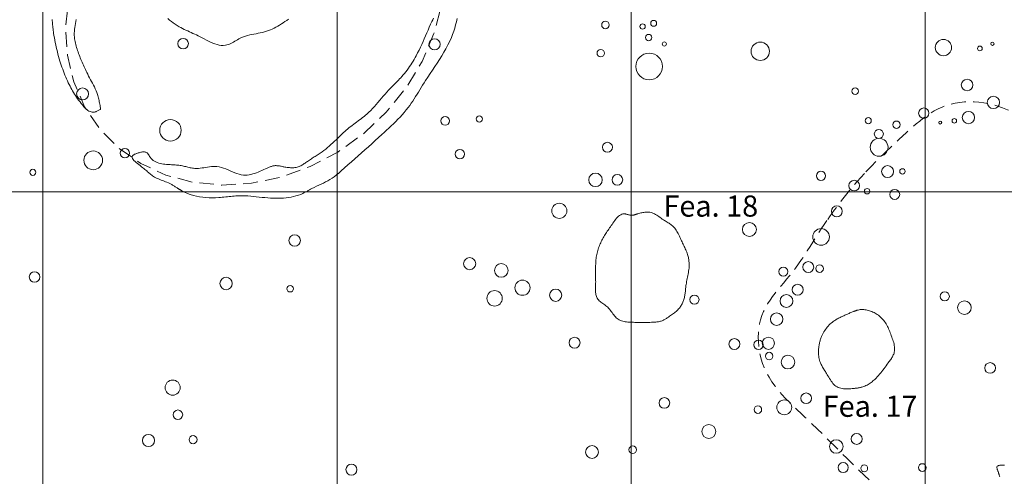
# Model space of a CAD drawing. Units: inches. Extents: x -26 to 110, y 176 to 330.
# Drawn here: x 49 to 83, y 230 to 246 of the extents above; entities that cross this region are included whole.
import ezdxf

# ---------------------------------------------------------------- set-up
doc = ezdxf.new("R2010")
doc.units = ezdxf.units.IN
doc.header["$MEASUREMENT"] = 0
doc.linetypes.add('DASHED', pattern=[0.75, 0.5, -0.25])
for name, color, linetype, lineweight, true_color in [('Fea Labels', 8, 'Continuous', 0, 0x808080), ('Features', 1, 'Continuous', 0, 0xff0000), ('House Outlines', 30, 'DASHED', 0, 0xe67300), ('Squares', 160, 'Continuous', 0, 0x2b2bff), ('Structures', 30, 'Continuous', 0, 0xe67300)]:
    doc.layers.add(name, color=color, linetype=linetype, lineweight=lineweight, true_color=true_color)
doc.layers.add('Postholes', color=7, linetype='Continuous', lineweight=0)
doc.styles.add('DC_TEXTSTYLE4', font='arial.ttf', dxfattribs={"height": 0.2})

msp = doc.modelspace()

# ---------------------------------------------------------------- linework, layer by layer
at = {"layer": 'Features', "color": 1, "linetype": 'Continuous', "lineweight": 0, "ltscale": 0.125, "true_color": 0xff0000, "flags": 128}
msp.add_lwpolyline([(58.3499, 245.8735), (58.2895, 245.8317), (58.229, 245.7904), (58.1684, 245.7498), (58.1076, 245.7103), (58.0465, 245.672), (57.9849, 245.6353), (57.9229, 245.6002), (57.8602, 245.5672), (57.7967, 245.5364), (57.7325, 245.508), (57.6672, 245.4825), (57.6009, 245.4599), (57.5318, 245.4399), (57.4617, 245.4227), (57.3907, 245.4074), (57.3192, 245.3934), (57.2473, 245.3801), (57.1751, 245.3667), (57.103, 245.3526), (57.0311, 245.337), (56.9597, 245.3192), (56.8889, 245.2986), (56.8189, 245.2744), (56.75, 245.246), (56.703, 245.2237), (56.6565, 245.1996), (56.6105, 245.1742), (56.5648, 245.1482), (56.5194, 245.1222), (56.4741, 245.0966), (56.4289, 245.0722), (56.3838, 245.0494), (56.3385, 245.0288), (56.2931, 245.011), (56.2474, 244.9967), (56.2014, 244.9863), (56.1319, 244.9788), (56.0616, 244.9805), (55.9906, 244.9902), (55.919, 245.0071), (55.847, 245.03), (55.7747, 245.0579), (55.7022, 245.0899), (55.6297, 245.1249), (55.5572, 245.162), (55.485, 245.2), (55.4131, 245.238), (55.3417, 245.275), (55.2802, 245.3056), (55.2193, 245.335), (55.1588, 245.3633), (55.0987, 245.3909), (55.039, 245.418), (54.9799, 245.4449), (54.9211, 245.4719), (54.8628, 245.4991), (54.8049, 245.5269), (54.7475, 245.5555), (54.6905, 245.5853), (54.634, 245.6164), (54.5654, 245.6565), (54.4977, 245.6991), (54.4312, 245.7442), (54.3659, 245.7916), (54.3023, 245.8415), (54.2404, 245.8938)], dxfattribs=at)
for points in [[(70.2248, 239.2546), (70.259, 239.2634), (70.2934, 239.272), (70.328, 239.2804), (70.3627, 239.2883), (70.3974, 239.2954), (70.432, 239.3016), (70.4665, 239.3066), (70.5008, 239.3102), (70.5349, 239.3122), (70.5685, 239.3123), (70.6018, 239.3104), (70.6345, 239.3062), (70.6756, 239.2972), (70.7158, 239.2846), (70.7554, 239.2688), (70.7943, 239.2501), (70.8327, 239.229), (70.8707, 239.2059), (70.9084, 239.1814), (70.946, 239.1557), (70.9835, 239.1293), (71.0211, 239.1027), (71.0589, 239.0762), (71.0969, 239.0503), (71.129, 239.0294), (71.1611, 239.0091), (71.1933, 238.9891), (71.2252, 238.9692), (71.2569, 238.9494), (71.288, 238.9293), (71.3186, 238.9088), (71.3483, 238.8878), (71.3771, 238.866), (71.4049, 238.8433), (71.4314, 238.8194), (71.4565, 238.7943), (71.4845, 238.7624), (71.5106, 238.7285), (71.5349, 238.693), (71.5577, 238.656), (71.5792, 238.6177), (71.5997, 238.5784), (71.6192, 238.5383), (71.6382, 238.4976), (71.6568, 238.4564), (71.6751, 238.4152), (71.6936, 238.3739), (71.7123, 238.333), (71.7306, 238.2942), (71.7492, 238.2558), (71.768, 238.2176), (71.7868, 238.1796), (71.8054, 238.1417), (71.8237, 238.1039), (71.8415, 238.0659), (71.8587, 238.0278), (71.8751, 237.9894), (71.8905, 237.9506), (71.9049, 237.9114), (71.918, 237.8717), (71.9277, 237.8387), (71.9365, 237.8054), (71.9443, 237.7717), (71.9511, 237.7377), (71.957, 237.7036), (71.9619, 237.6692), (71.9659, 237.6346), (71.9688, 237.6), (71.9708, 237.5653), (71.9718, 237.5306), (71.9718, 237.496), (71.9707, 237.4614), (71.9674, 237.4094), (71.962, 237.3577), (71.955, 237.3062), (71.9466, 237.2549), (71.9372, 237.2037), (71.9271, 237.1526), (71.9166, 237.1015), (71.9059, 237.0505), (71.8955, 236.9995), (71.8856, 236.9484), (71.8766, 236.8972), (71.8688, 236.8459), (71.8643, 236.8118), (71.8603, 236.7777), (71.8568, 236.7435), (71.8534, 236.7093), (71.8501, 236.675), (71.8468, 236.6408), (71.8433, 236.6065), (71.8394, 236.5722), (71.8351, 236.538), (71.8301, 236.5038), (71.8244, 236.4697), (71.8178, 236.4356), (71.8106, 236.4035), (71.8025, 236.3715), (71.7934, 236.3397), (71.7833, 236.3082), (71.7722, 236.2771), (71.7601, 236.2465), (71.7469, 236.2164), (71.7327, 236.1869), (71.7174, 236.1581), (71.701, 236.13), (71.6835, 236.1027), (71.6648, 236.0765), (71.6407, 236.0459), (71.615, 236.0167), (71.5879, 235.9886), (71.5595, 235.9617), (71.5301, 235.9356), (71.4997, 235.9104), (71.4685, 235.8858), (71.4367, 235.8618), (71.4044, 235.8381), (71.3718, 235.8148), (71.339, 235.7915), (71.3061, 235.7683), (71.2854, 235.7536), (71.2647, 235.7389), (71.2439, 235.7243), (71.2231, 235.71), (71.2022, 235.6959), (71.1811, 235.6823), (71.1598, 235.6692), (71.1383, 235.6566), (71.1166, 235.6448), (71.0946, 235.6337), (71.0722, 235.6234), (71.0494, 235.6142), (71.0214, 235.6043), (70.9927, 235.5958), (70.9636, 235.5887), (70.9341, 235.5827), (70.9042, 235.5777), (70.8741, 235.5737), (70.8437, 235.5705), (70.8132, 235.568), (70.7825, 235.5661), (70.7519, 235.5646), (70.7213, 235.5634), (70.6908, 235.5625), (70.6393, 235.5612), (70.5882, 235.5601), (70.5374, 235.5592), (70.4868, 235.5587), (70.4363, 235.5583), (70.3857, 235.5582), (70.3349, 235.5583), (70.2839, 235.5586), (70.2326, 235.5591), (70.1808, 235.5598), (70.1284, 235.5608), (70.0754, 235.5619), (70.0297, 235.563), (69.9838, 235.5645), (69.9377, 235.5667), (69.8919, 235.5699), (69.8465, 235.5743), (69.8018, 235.5803), (69.758, 235.588), (69.7154, 235.5979), (69.6743, 235.6101), (69.6348, 235.625), (69.5973, 235.6428), (69.562, 235.6638), (69.5277, 235.6894), (69.4955, 235.7182), (69.4652, 235.7498), (69.4362, 235.7836), (69.4082, 235.8192), (69.3807, 235.856), (69.3532, 235.8936), (69.3253, 235.9313), (69.2967, 235.9687), (69.2668, 236.0053), (69.2352, 236.0406), (69.2016, 236.0739), (69.1706, 236.101), (69.1381, 236.1267), (69.1048, 236.1513), (69.071, 236.1751), (69.0373, 236.1986), (69.004, 236.222), (68.9718, 236.2457), (68.9411, 236.2701), (68.9124, 236.2955), (68.8861, 236.3222), (68.8628, 236.3506), (68.8429, 236.3811), (68.8286, 236.4096), (68.817, 236.4398), (68.8079, 236.4715), (68.8009, 236.5044), (68.7959, 236.5384), (68.7926, 236.5733), (68.7906, 236.6089), (68.7897, 236.6451), (68.7897, 236.6816), (68.7902, 236.7183), (68.791, 236.7549), (68.7919, 236.7914), (68.7928, 236.8405), (68.7932, 236.889), (68.7934, 236.9369), (68.7932, 236.9844), (68.7929, 237.0314), (68.7924, 237.078), (68.7919, 237.1244), (68.7913, 237.1707), (68.7908, 237.2168), (68.7904, 237.2629), (68.7902, 237.3091), (68.7901, 237.3554), (68.7904, 237.4022), (68.7911, 237.4491), (68.7923, 237.4962), (68.794, 237.5433), (68.7965, 237.5905), (68.7997, 237.6378), (68.8039, 237.685), (68.809, 237.7322), (68.8151, 237.7794), (68.8225, 237.8263), (68.8311, 237.8731), (68.8411, 237.9197), (68.8523, 237.9649), (68.8648, 238.0099), (68.8785, 238.0544), (68.8934, 238.0987), (68.9095, 238.1424), (68.9266, 238.1858), (68.9446, 238.2285), (68.9635, 238.2707), (68.9833, 238.3123), (69.0038, 238.3532), (69.025, 238.3934), (69.0468, 238.4328), (69.0693, 238.4715), (69.0922, 238.5096), (69.1157, 238.5472), (69.1398, 238.5845), (69.1644, 238.6218), (69.1896, 238.6591), (69.2153, 238.6967), (69.2417, 238.7347), (69.2686, 238.7733), (69.296, 238.8127), (69.3241, 238.8532), (69.3528, 238.8947), (69.3816, 238.9368), (69.411, 238.9793), (69.4412, 239.0215), (69.4723, 239.0626), (69.5043, 239.1017), (69.5373, 239.1382), (69.5715, 239.171), (69.6069, 239.1996), (69.6436, 239.223), (69.6817, 239.2404), (69.7213, 239.251), (69.7624, 239.2541), (69.7829, 239.2527), (69.8036, 239.2497), (69.8247, 239.2454), (69.846, 239.2401), (69.8675, 239.2342), (69.8892, 239.2281), (69.9109, 239.2219), (69.9328, 239.2161), (69.9547, 239.211), (69.9765, 239.2069), (69.9983, 239.2042), (70.02, 239.2031), (70.0373, 239.2036), (70.0546, 239.2053), (70.0717, 239.208), (70.0888, 239.2116), (70.1059, 239.2159), (70.1229, 239.2208), (70.1399, 239.2261), (70.1568, 239.2317), (70.1738, 239.2376), (70.1908, 239.2434), (70.2078, 239.2492), (70.2248, 239.2546)], [(77.7165, 235.9801), (77.7543, 235.9875), (77.7926, 235.9926), (77.8312, 235.9953), (77.8701, 235.9957), (77.9092, 235.994), (77.9483, 235.9903), (77.9873, 235.9845), (78.0262, 235.9769), (78.0648, 235.9675), (78.1031, 235.9564), (78.1409, 235.9436), (78.1781, 235.9293), (78.2184, 235.9118), (78.2578, 235.8927), (78.2963, 235.8718), (78.3337, 235.8495), (78.37, 235.8256), (78.4052, 235.8003), (78.4392, 235.7736), (78.4719, 235.7456), (78.5033, 235.7163), (78.5332, 235.6859), (78.5617, 235.6544), (78.5886, 235.6219), (78.6169, 235.5843), (78.6433, 235.5456), (78.6681, 235.5059), (78.6914, 235.4651), (78.7134, 235.4233), (78.7342, 235.3807), (78.7541, 235.3371), (78.7732, 235.2929), (78.7917, 235.2479), (78.8098, 235.2023), (78.8276, 235.1561), (78.8453, 235.1093), (78.863, 235.0622), (78.8804, 235.0147), (78.897, 234.9669), (78.9125, 234.9191), (78.9265, 234.8712), (78.9385, 234.8235), (78.9482, 234.7759), (78.9551, 234.7287), (78.9589, 234.6819), (78.9591, 234.6357), (78.9554, 234.5902), (78.9473, 234.5454), (78.9386, 234.5136), (78.9276, 234.4823), (78.9146, 234.4514), (78.8998, 234.4209), (78.8834, 234.3907), (78.8657, 234.3608), (78.8468, 234.3311), (78.827, 234.3018), (78.8066, 234.2726), (78.7856, 234.2436), (78.7645, 234.2148), (78.7433, 234.1861), (78.7064, 234.1357), (78.67, 234.0856), (78.6338, 234.036), (78.5976, 233.9869), (78.5613, 233.9383), (78.5245, 233.8905), (78.487, 233.8433), (78.4487, 233.797), (78.4094, 233.7516), (78.3687, 233.7071), (78.3266, 233.6637), (78.2827, 233.6215), (78.2525, 233.5941), (78.2215, 233.5673), (78.1897, 233.5414), (78.1572, 233.5164), (78.1239, 233.4924), (78.0899, 233.4696), (78.0553, 233.4481), (78.02, 233.428), (77.9841, 233.4095), (77.9476, 233.3926), (77.9106, 233.3776), (77.873, 233.3645), (77.8485, 233.3572), (77.8239, 233.3506), (77.799, 233.3448), (77.7739, 233.3396), (77.7486, 233.335), (77.7231, 233.3309), (77.6973, 233.3272), (77.6714, 233.3239), (77.6452, 233.3209), (77.6188, 233.3181), (77.5922, 233.3155), (77.5653, 233.313), (77.516, 233.3086), (77.4662, 233.3045), (77.4162, 233.3012), (77.3662, 233.299), (77.3165, 233.2983), (77.2675, 233.2994), (77.2193, 233.3026), (77.1723, 233.3084), (77.1266, 233.3171), (77.0827, 233.329), (77.0407, 233.3445), (77.001, 233.3639), (76.9624, 233.3883), (76.9263, 233.4168), (76.8924, 233.449), (76.8603, 233.4843), (76.8299, 233.5223), (76.8008, 233.5626), (76.7729, 233.6046), (76.7457, 233.6479), (76.7192, 233.6921), (76.693, 233.7366), (76.6669, 233.7811), (76.6405, 233.825), (76.6217, 233.8554), (76.6028, 233.8854), (76.5839, 233.9151), (76.5652, 233.9445), (76.5467, 233.9738), (76.5286, 234.0031), (76.5111, 234.0325), (76.4942, 234.062), (76.4781, 234.0918), (76.4629, 234.1219), (76.4487, 234.1525), (76.4357, 234.1836), (76.4199, 234.2274), (76.4064, 234.2722), (76.3952, 234.3179), (76.3861, 234.3644), (76.3792, 234.4116), (76.3743, 234.4592), (76.3714, 234.5072), (76.3704, 234.5555), (76.3712, 234.6038), (76.3738, 234.6521), (76.378, 234.7001), (76.3838, 234.7478), (76.3885, 234.779), (76.3939, 234.8099), (76.3999, 234.8407), (76.4066, 234.8712), (76.414, 234.9015), (76.4221, 234.9316), (76.431, 234.9614), (76.4405, 234.991), (76.4507, 235.0203), (76.4617, 235.0494), (76.4734, 235.0783), (76.4858, 235.1069), (76.5068, 235.1512), (76.5295, 235.1948), (76.554, 235.2376), (76.5801, 235.2794), (76.6079, 235.3202), (76.6373, 235.3599), (76.6682, 235.3984), (76.7006, 235.4355), (76.7345, 235.4713), (76.7698, 235.5055), (76.8065, 235.538), (76.8445, 235.5689), (76.8721, 235.5896), (76.9003, 235.6095), (76.929, 235.6286), (76.9582, 235.6469), (76.9878, 235.6645), (77.0179, 235.6816), (77.0482, 235.6981), (77.0788, 235.7141), (77.1097, 235.7297), (77.1407, 235.7449), (77.1719, 235.7598), (77.2031, 235.7744), (77.2327, 235.788), (77.2623, 235.8015), (77.2919, 235.8148), (77.3215, 235.8279), (77.3513, 235.8409), (77.3811, 235.8538), (77.4109, 235.8665), (77.4409, 235.8792), (77.471, 235.8917), (77.5011, 235.9041), (77.5314, 235.9164), (77.5618, 235.9287), (77.5746, 235.9337), (77.5873, 235.9388), (77.6001, 235.9437), (77.6129, 235.9486), (77.6258, 235.9533), (77.6386, 235.9579), (77.6515, 235.9622), (77.6645, 235.9664), (77.6774, 235.9703), (77.6904, 235.9739), (77.7035, 235.9771), (77.7165, 235.9801)]]:
    msp.add_lwpolyline(points, close=True, dxfattribs=at)
at = {"layer": 'House Outlines', "color": 30, "linetype": 'DASHED', "lineweight": 0, "true_color": 0xe67300, "flags": 128}
msp.add_lwpolyline([(60.8941, 241.9771), (61.6752, 242.7099), (62.3464, 243.5353), (62.8911, 244.433), (63.296, 245.3808), (63.551, 246.3555), (63.6499, 247.333), (63.5902, 248.2893), (63.3735, 249.2008), (63.005, 250.0451), (62.4938, 250.8014), (61.8525, 251.451), (61.097, 251.978), (60.2457, 252.3693), (59.3197, 252.6155), (58.3418, 252.7103), (57.336, 252.6515), (56.3272, 252.4405), (55.3401, 252.0825), (54.399, 251.5863), (53.5272, 250.9642), (52.7461, 250.2313), (52.0749, 249.4059), (51.5301, 248.5083), (51.1253, 247.5604), (50.8703, 246.5857), (50.7714, 245.6082), (50.831, 244.6519), (51.0478, 243.7404), (51.4163, 242.8961), (51.9275, 242.1399), (52.5687, 241.4903), (53.3243, 240.9633), (54.1755, 240.5719), (55.1015, 240.3258), (56.0794, 240.2309), (57.0852, 240.2897), (58.0941, 240.5008), (59.0812, 240.8588), (60.0223, 241.3549), (60.8941, 241.9771)], close=True, dxfattribs=at)
for points in [[(76.659, 239.0306), (76.5602, 238.8845), (76.4634, 238.737), (76.3682, 238.5886), (76.2739, 238.4394), (76.1798, 238.2899), (76.0855, 238.1405), (75.9902, 237.9913), (75.8934, 237.8428), (75.7946, 237.6954), (75.693, 237.5494), (75.5881, 237.405), (75.4792, 237.2627), (75.3839, 237.144), (75.2865, 237.0265), (75.1881, 236.9095), (75.0899, 236.7926), (74.993, 236.6751), (74.8986, 236.5564), (74.8079, 236.4361), (74.7218, 236.3135), (74.6417, 236.1881), (74.5686, 236.0593), (74.5037, 235.9266), (74.448, 235.7893), (74.4033, 235.6495), (74.3685, 235.5056), (74.3434, 235.3584), (74.3279, 235.2088), (74.3216, 235.0575), (74.3246, 234.9054), (74.3364, 234.7532), (74.357, 234.602), (74.3861, 234.4523), (74.4236, 234.3052), (74.4692, 234.1613), (74.5228, 234.0216), (74.5999, 233.8546), (74.6879, 233.6946), (74.7857, 233.5409), (74.8921, 233.3928), (75.006, 233.2495), (75.1264, 233.1105), (75.252, 232.975), (75.3819, 232.8424), (75.5149, 232.712), (75.6499, 232.5831), (75.7857, 232.4551), (75.9214, 232.3272), (76.1283, 232.1294), (76.3325, 231.9306), (76.5348, 231.7314), (76.7355, 231.5319), (76.9352, 231.3326), (77.1345, 231.1337), (77.3339, 230.9357), (77.534, 230.7388), (77.7352, 230.5435), (77.9381, 230.35), (78.1433, 230.1587), (78.3513, 229.9699), (78.4916, 229.8456), (78.6335, 229.7227), (78.7767, 229.6011), (78.9212, 229.4808), (79.0671, 229.3619), (79.2142, 229.2444), (79.3625, 229.1284), (79.512, 229.0138), (79.6626, 228.9006), (79.8144, 228.789), (79.9671, 228.6789), (80.1209, 228.5704), (80.3316, 228.4252), (80.5441, 228.283), (80.7583, 228.1438), (80.9745, 228.0074), (81.1924, 227.874), (81.4122, 227.7436), (81.6339, 227.6161), (81.8575, 227.4916), (82.0831, 227.3701), (82.3105, 227.2515), (82.54, 227.1359), (82.7714, 227.0234), (82.939, 226.9442), (83.1074, 226.8662), (83.2762, 226.7889), (83.4451, 226.7121), (83.6137, 226.6353), (83.7818, 226.5581), (83.949, 226.4802), (84.115, 226.4011), (84.2795, 226.3205), (84.4422, 226.238), (84.6027, 226.1532), (84.7608, 226.0658), (84.9534, 225.9532), (85.1429, 225.8369), (85.3305, 225.7176), (85.5171, 225.5964), (85.7041, 225.4742), (85.8925, 225.3518), (86.0835, 225.2302), (86.2783, 225.1103), (86.4779, 224.9931), (86.6836, 224.8794), (86.8965, 224.7701), (87.1177, 224.6663), (87.2233, 224.6203), (87.3304, 224.5765), (87.4385, 224.5358), (87.5471, 224.4989), (87.6556, 224.4668), (87.7635, 224.4403), (87.8703, 224.4201), (87.9755, 224.4073), (88.0786, 224.4025), (88.1789, 224.4066), (88.2761, 224.4206), (88.3695, 224.4452), (88.4682, 224.4854), (88.562, 224.5384), (88.6515, 224.6028), (88.737, 224.6772), (88.8189, 224.7605), (88.8977, 224.8511), (88.9738, 224.9479), (89.0475, 225.0494), (89.1194, 225.1544), (89.1898, 225.2614), (89.2591, 225.3693), (89.3277, 225.4766), (89.4378, 225.646), (89.5473, 225.811), (89.6566, 225.9721), (89.7658, 226.1296), (89.8749, 226.2841), (89.9843, 226.4359), (90.094, 226.5857), (90.2042, 226.7337), (90.3151, 226.8805), (90.4268, 227.0265), (90.5395, 227.1722), (90.6534, 227.3181), (90.7498, 227.4407), (90.8467, 227.564), (90.9437, 227.6879), (91.0405, 227.8128), (91.1367, 227.9388), (91.2319, 228.066), (91.3256, 228.1947), (91.4175, 228.3249), (91.5073, 228.4569), (91.5944, 228.5908), (91.6785, 228.7268), (91.7593, 228.8651), (91.8369, 229.0063), (91.9114, 229.1495), (91.9835, 229.2939), (92.0539, 229.4391), (92.1234, 229.5845), (92.1927, 229.7295), (92.2625, 229.8735), (92.3335, 230.016), (92.4064, 230.1564), (92.4819, 230.2941), (92.5608, 230.4286), (92.6437, 230.5593), (92.7398, 230.6978), (92.8409, 230.8321), (92.9463, 230.9632), (93.0552, 231.0924), (93.167, 231.2205), (93.281, 231.3488), (93.3964, 231.4782), (93.5125, 231.6098), (93.6285, 231.7447), (93.7438, 231.884), (93.8577, 232.0287), (93.9694, 232.18), (94.0889, 232.3548), (94.203, 232.5372), (94.3098, 232.7252), (94.4075, 232.9173), (94.4941, 233.1116), (94.5677, 233.3065), (94.6266, 233.5001), (94.6687, 233.6908), (94.6922, 233.8769), (94.6952, 234.0566), (94.6758, 234.2281), (94.6322, 234.3898), (94.555, 234.5546), (94.4496, 234.707), (94.3193, 234.8482), (94.1673, 234.9799), (93.997, 235.1035), (93.8117, 235.2203), (93.6147, 235.332), (93.4093, 235.4399), (93.1988, 235.5455), (92.9865, 235.6502), (92.7758, 235.7556), (92.5698, 235.8631), (92.362, 235.9791), (92.1621, 236.0985), (91.969, 236.2205), (91.7815, 236.3445), (91.5988, 236.47), (91.4196, 236.5963), (91.243, 236.7227), (91.0677, 236.8487), (90.8929, 236.9737), (90.7173, 237.0971), (90.54, 237.2182), (90.3598, 237.3363), (90.184, 237.4462), (90.0052, 237.5534), (89.8237, 237.6584), (89.64, 237.7618), (89.4546, 237.8639), (89.2681, 237.9654), (89.0808, 238.0667), (88.8932, 238.1683), (88.7058, 238.2709), (88.5191, 238.3747), (88.3336, 238.4805), (88.1497, 238.5886), (87.9871, 238.6876), (87.8262, 238.7888), (87.667, 238.8922), (87.5094, 238.9978), (87.3535, 239.1055), (87.1993, 239.2152), (87.0467, 239.327), (86.8957, 239.4408), (86.7463, 239.5564), (86.5986, 239.674), (86.4525, 239.7934), (86.308, 239.9145), (86.1505, 240.0501), (85.9946, 240.1875), (85.8402, 240.3266), (85.6868, 240.4669), (85.5343, 240.6084), (85.3823, 240.7508), (85.2306, 240.8937), (85.0789, 241.037), (84.9269, 241.1804), (84.7743, 241.3237), (84.6209, 241.4666), (84.4663, 241.6088), (84.3275, 241.7345), (84.1873, 241.8587), (84.0452, 241.9808), (83.9009, 242.1), (83.7541, 242.2156), (83.6043, 242.3267), (83.4513, 242.4328), (83.2946, 242.5331), (83.134, 242.6268), (82.969, 242.7132), (82.7993, 242.7915), (82.6246, 242.8611), (82.47, 242.9135), (82.3122, 242.9585), (82.1518, 242.9959), (81.9896, 243.0253), (81.8261, 243.0464), (81.6623, 243.0588), (81.4987, 243.0623), (81.3361, 243.0566), (81.1752, 243.0413), (81.0167, 243.0161), (80.8614, 242.9806), (80.7099, 242.9347), (80.5716, 242.8818), (80.4371, 242.8202), (80.3061, 242.7506), (80.1782, 242.674), (80.0532, 242.591), (79.9308, 242.5026), (79.8108, 242.4096), (79.6928, 242.3127), (79.5766, 242.2128), (79.4618, 242.1108), (79.3483, 242.0074), (79.2356, 241.9035), (79.0996, 241.7773), (78.9646, 241.6513), (78.8306, 241.5253), (78.6979, 241.3991), (78.5664, 241.2725), (78.4363, 241.1453), (78.3076, 241.0172), (78.1804, 240.888), (78.0548, 240.7576), (77.9309, 240.6257)], [(77.9309, 240.6257), (77.8087, 240.4921), (77.6884, 240.3566), (77.5974, 240.2512), (77.5074, 240.1447), (77.4185, 240.037), (77.3306, 239.9283), (77.2437, 239.8187), (77.1577, 239.7082), (77.0726, 239.5968), (76.9883, 239.4848), (76.9049, 239.372), (76.8222, 239.2587), (76.7402, 239.1449), (76.659, 239.0306)]]:
    msp.add_lwpolyline(points, dxfattribs=at)
at = {"layer": 'Postholes', "color": 7, "linetype": 'Continuous', "lineweight": 0, "ltscale": 0.125, "flags": 128}
msp.add_lwpolyline([(82.5304, 230.3195), (82.5253, 230.3325), (82.5209, 230.3453), (82.5169, 230.3578), (82.5133, 230.3702), (82.5099, 230.3825), (82.5067, 230.3949), (82.5033, 230.4073), (82.4998, 230.42), (82.496, 230.4329), (82.4918, 230.4461), (82.4855, 230.4641), (82.4786, 230.4825), (82.4713, 230.5012), (82.464, 230.5201), (82.4568, 230.5389), (82.4503, 230.5574), (82.4446, 230.5754), (82.44, 230.5928), (82.4368, 230.6092), (82.4354, 230.6246), (82.4361, 230.6387), (82.4391, 230.6513), (82.4391, 230.6513), (82.4485, 230.6639), (82.4614, 230.6744), (82.4775, 230.683), (82.4963, 230.6898), (82.5175, 230.695), (82.5405, 230.6989), (82.5651, 230.7015), (82.5907, 230.7031), (82.617, 230.7039), (82.6436, 230.704), (82.67, 230.7036), (82.6958, 230.7028)], dxfattribs=at)
at = {"layer": 'Postholes', "color": 7, "linetype": 'Continuous', "lineweight": 0, "ltscale": 0.125}
for centre, radius in [((69.126, 245.679), 0.1286), ((70.7664, 245.7311), 0.1009), ((70.3884, 245.6241), 0.0917), ((54.7667, 245.0403), 0.1778), ((70.5976, 245.2489), 0.1074), ((71.1303, 245.0305), 0.0711), ((74.39, 244.781), 0.3121), ((80.6193, 244.908), 0.2774), ((82.2826, 245.0364), 0.0572), ((68.966, 244.7176), 0.1262), ((81.8571, 244.8779), 0.0801), ((70.6134, 244.2651), 0.4547), ((77.6172, 243.4208), 0.1128), ((54.3342, 242.0927), 0.3658), ((63.6791, 242.4107), 0.1469), ((64.8395, 242.4802), 0.1061), ((78.0611, 242.4188), 0.1044), ((80.5103, 242.3579), 0.051), ((80.9886, 242.4162), 0.0756), ((78.4216, 241.9705), 0.1536), ((51.7092, 241.0727), 0.3185), ((52.787, 241.3152), 0.159), ((64.1766, 241.2834), 0.1596), ((69.1945, 241.5169), 0.1689), ((49.6556, 240.6647), 0.104), ((78.7205, 240.6886), 0.2037), ((79.2251, 240.6968), 0.0914), ((68.7884, 240.407), 0.2308), ((69.5303, 240.4079), 0.1815), ((76.4542, 240.5432), 0.1558), ((78.0242, 240.0211), 0.0915), ((78.9613, 239.9102), 0.1688), ((67.5576, 239.3544), 0.2564), ((74.0208, 238.72), 0.2365), ((58.5592, 238.3451), 0.1948), ((64.5089, 237.5563), 0.2066), ((65.5849, 237.3266), 0.2323), ((49.7136, 237.1051), 0.1796), ((56.226, 236.881), 0.2113), ((58.4062, 236.7037), 0.109), ((66.304, 236.7377), 0.2578), ((65.3564, 236.3777), 0.2617), ((67.4337, 236.4823), 0.2069), ((72.1518, 236.3333), 0.1558), ((80.6633, 236.4447), 0.1561), ((81.3314, 236.0607), 0.2321), ((68.0746, 234.8675), 0.187), ((73.5109, 234.8219), 0.1871), ((75.3324, 234.2083), 0.2323), ((82.2052, 234.0102), 0.1815), ((54.4098, 233.3404), 0.2577), ((75.9495, 232.978), 0.1815), ((71.1286, 232.8193), 0.1812), ((74.3091, 232.5916), 0.1283), ((54.5891, 232.4175), 0.1621), ((72.6424, 231.8463), 0.2367), ((53.5914, 231.5446), 0.2066), ((55.1043, 231.5718), 0.1379), ((77.6691, 231.595), 0.1864), ((68.6697, 231.1499), 0.2189), ((70.0543, 231.2283), 0.1305), ((60.4897, 230.5516), 0.1866), ((79.9002, 230.6231), 0.1307)]:
    msp.add_circle(centre, radius, dxfattribs=at)
at = {"layer": 'Squares', "color": 160, "linetype": 'Continuous', "lineweight": 0, "ltscale": 0.125, "true_color": 0x2b2bff, "flags": 128}
for points in [[(40, 250), (50, 250), (50, 240), (40, 240), (40, 250)], [(50, 250), (60, 250), (60, 240), (50, 240), (50, 250)], [(60, 250), (70, 250), (70, 240), (60, 240), (60, 250)], [(70, 250), (80, 250), (80, 240), (70, 240), (70, 250)], [(80, 250), (90, 250), (90, 240), (80, 240), (80, 250)], [(40, 240), (50, 240), (50, 230), (40, 230), (40, 240)], [(50, 240), (60, 240), (60, 230), (50, 230), (50, 240)], [(60, 240), (70, 240), (70, 230), (60, 230), (60, 240)], [(70, 240), (80, 240), (80, 230), (70, 230), (70, 240)], [(80, 240), (90, 240), (90, 230), (80, 230), (80, 240)]]:
    msp.add_lwpolyline(points, close=True, dxfattribs=at)
at = {"layer": 'Structures', "color": 30, "linetype": 'Continuous', "lineweight": 0, "ltscale": 0.125, "true_color": 0xe67300, "flags": 128}
for points in [[(50.3112, 245.8609), (50.315, 245.8147), (50.3191, 245.7686), (50.3234, 245.7225), (50.3281, 245.6765), (50.333, 245.6305), (50.3383, 245.5845), (50.3438, 245.5386), (50.3497, 245.4927), (50.3559, 245.4469), (50.3624, 245.4012), (50.3747, 245.3209), (50.388, 245.2408), (50.4024, 245.1609), (50.4178, 245.0812), (50.4342, 245.0017), (50.4517, 244.9223), (50.4702, 244.8431), (50.4898, 244.764), (50.5104, 244.6851), (50.5321, 244.6063), (50.5549, 244.5277), (50.5787, 244.4491), (50.6005, 244.3801), (50.6232, 244.3113), (50.6466, 244.2427), (50.6708, 244.1744), (50.6959, 244.1066), (50.7217, 244.0392), (50.7483, 243.9724), (50.7756, 243.9062), (50.8037, 243.8407), (50.8326, 243.7761), (50.8622, 243.7124), (50.8925, 243.6496), (50.9202, 243.5944), (50.9486, 243.5399), (50.9779, 243.486), (51.0082, 243.4325), (51.0396, 243.3792), (51.0723, 243.3261), (51.1064, 243.273), (51.142, 243.2197), (51.1794, 243.1661), (51.2186, 243.1121), (51.2598, 243.0575), (51.3031, 243.0021), (51.3327, 242.9654), (51.3633, 242.9289), (51.3948, 242.8933), (51.4271, 242.859), (51.4602, 242.8267), (51.4941, 242.7971), (51.5287, 242.7706), (51.564, 242.7478), (51.5999, 242.7295), (51.6364, 242.7161), (51.6734, 242.7083), (51.711, 242.7066), (51.7314, 242.7085), (51.7519, 242.7121), (51.7726, 242.7173), (51.7933, 242.724), (51.8141, 242.732), (51.8351, 242.7412), (51.856, 242.7513), (51.8771, 242.7622), (51.8981, 242.7738), (51.9192, 242.7859), (51.9404, 242.7983), (51.9615, 242.8109), (51.9544, 242.8534), (51.9472, 242.8958), (51.9398, 242.9382), (51.9322, 242.9805), (51.9242, 243.0226), (51.9158, 243.0646), (51.9069, 243.1065), (51.8974, 243.1481), (51.8872, 243.1895), (51.8762, 243.2306), (51.8644, 243.2715), (51.8516, 243.312), (51.8288, 243.377), (51.8037, 243.4411), (51.7764, 243.5046), (51.7474, 243.5674), (51.717, 243.6298), (51.6854, 243.6917), (51.653, 243.7533), (51.62, 243.8147), (51.5869, 243.8761), (51.5539, 243.9375), (51.5213, 243.9989), (51.4894, 244.0607), (51.4651, 244.1094), (51.4413, 244.1583), (51.4182, 244.2075), (51.3955, 244.2568), (51.3734, 244.3064), (51.3517, 244.3562), (51.3304, 244.4062), (51.3096, 244.4565), (51.289, 244.507), (51.2688, 244.5578), (51.2489, 244.6088), (51.2292, 244.6601), (51.2107, 244.7092), (51.1926, 244.7584), (51.1749, 244.8079), (51.158, 244.8576), (51.142, 244.9075), (51.127, 244.9575), (51.1133, 245.0078), (51.101, 245.0582), (51.0902, 245.1087), (51.0812, 245.1594), (51.0742, 245.2102), (51.0692, 245.2611), (51.0661, 245.3276), (51.0663, 245.3942), (51.0696, 245.4611), (51.0753, 245.528), (51.0831, 245.5951), (51.0925, 245.6623), (51.1031, 245.7295), (51.1143, 245.7968), (51.1258, 245.8642)], [(63.2799, 245.9044), (63.2534, 245.8503), (63.2272, 245.7961), (63.1816, 245.6992), (63.1373, 245.6018), (63.0939, 245.5041), (63.051, 245.4061), (63.0085, 245.3081), (62.9658, 245.2102), (62.9228, 245.1125), (62.8791, 245.0151), (62.8344, 244.9182), (62.7884, 244.8219), (62.7406, 244.7264), (62.6909, 244.6318), (62.6562, 244.5686), (62.6204, 244.5059), (62.5835, 244.4437), (62.5455, 244.3823), (62.5064, 244.3215), (62.4662, 244.2615), (62.4248, 244.2023), (62.3823, 244.1439), (62.3386, 244.0865), (62.2937, 244.0301), (62.2477, 243.9747), (62.2004, 243.9205), (62.1646, 243.881), (62.1282, 243.842), (62.0913, 243.8035), (62.054, 243.7653), (62.0165, 243.7274), (61.9787, 243.6896), (61.9409, 243.652), (61.9031, 243.6143), (61.8654, 243.5764), (61.8278, 243.5384), (61.7906, 243.5), (61.7538, 243.4612), (61.6915, 243.3934), (61.6304, 243.3244), (61.5701, 243.2546), (61.5103, 243.1844), (61.4508, 243.1139), (61.391, 243.0437), (61.3308, 242.9741), (61.2699, 242.9053), (61.2078, 242.8377), (61.1444, 242.7717), (61.0791, 242.7075), (61.0119, 242.6457), (60.9646, 242.6047), (60.9163, 242.5649), (60.8672, 242.5259), (60.8175, 242.4875), (60.7674, 242.4497), (60.7169, 242.4122), (60.6662, 242.3748), (60.6155, 242.3374), (60.565, 242.2999), (60.5147, 242.2619), (60.465, 242.2234), (60.4158, 242.1842), (60.3922, 242.1648), (60.3687, 242.1453), (60.3454, 242.1255), (60.3222, 242.1056), (60.2991, 242.0855), (60.2761, 242.0653), (60.2533, 242.045), (60.2305, 242.0247), (60.2078, 242.0042), (60.1851, 241.9837), (60.1624, 241.9631), (60.1398, 241.9426), (60.0827, 241.8864), (60.0256, 241.8304), (59.9682, 241.7747), (59.9105, 241.7194), (59.8524, 241.6649), (59.7937, 241.6111), (59.7344, 241.5583), (59.6743, 241.5066), (59.6133, 241.4562), (59.5514, 241.4073), (59.4884, 241.36), (59.4242, 241.3145), (59.3917, 241.2925), (59.3589, 241.2708), (59.3259, 241.2496), (59.2927, 241.2285), (59.2594, 241.2075), (59.2259, 241.1866), (59.1924, 241.1657), (59.1588, 241.1446), (59.1253, 241.1234), (59.0918, 241.1018), (59.0584, 241.0798), (59.0251, 241.0573), (58.9969, 241.0378), (58.9687, 241.0181), (58.9406, 240.9983), (58.9123, 240.9787), (58.884, 240.9594), (58.8555, 240.9407), (58.8267, 240.9228), (58.7977, 240.9058), (58.7682, 240.8899), (58.7383, 240.8753), (58.7079, 240.8623), (58.677, 240.851), (58.6415, 240.8405), (58.6054, 240.8322), (58.5687, 240.8261), (58.5314, 240.8219), (58.4936, 240.8196), (58.4555, 240.819), (58.417, 240.82), (58.3784, 240.8225), (58.3396, 240.8262), (58.3008, 240.8311), (58.262, 240.8371), (58.2233, 240.8439), (58.1933, 240.8498), (58.1633, 240.856), (58.1335, 240.8622), (58.1038, 240.8683), (58.0743, 240.8741), (58.0448, 240.8793), (58.0156, 240.8839), (57.9865, 240.8875), (57.9576, 240.89), (57.9288, 240.8913), (57.9002, 240.891), (57.8717, 240.889), (57.8463, 240.8856), (57.821, 240.8809), (57.7958, 240.8748), (57.7708, 240.8676), (57.7457, 240.8594), (57.7208, 240.8503), (57.6958, 240.8404), (57.6709, 240.8299), (57.646, 240.8189), (57.6211, 240.8075), (57.5961, 240.7957), (57.5711, 240.7839), (57.5094, 240.755), (57.4475, 240.7264), (57.3852, 240.6988), (57.3226, 240.6726), (57.2599, 240.6483), (57.197, 240.6264), (57.134, 240.6073), (57.0711, 240.5916), (57.0081, 240.5796), (56.9453, 240.572), (56.8827, 240.5692), (56.8203, 240.5716), (56.7444, 240.5821), (56.6689, 240.5998), (56.5936, 240.6232), (56.5184, 240.6509), (56.4434, 240.6817), (56.3682, 240.7139), (56.293, 240.7462), (56.2175, 240.7772), (56.1417, 240.8054), (56.0654, 240.8295), (55.9887, 240.848), (55.9113, 240.8595), (55.8496, 240.863), (55.7874, 240.8621), (55.725, 240.8576), (55.6623, 240.8504), (55.5994, 240.8414), (55.5363, 240.8313), (55.4732, 240.8211), (55.4101, 240.8117), (55.347, 240.8037), (55.2841, 240.7982), (55.2213, 240.796), (55.1588, 240.7979), (55.1204, 240.8014), (55.0822, 240.8065), (55.044, 240.8131), (55.006, 240.8207), (54.968, 240.8292), (54.9301, 240.8384), (54.8922, 240.8479), (54.8544, 240.8574), (54.8166, 240.8668), (54.7789, 240.8759), (54.7411, 240.8842), (54.7034, 240.8916), (54.6625, 240.8984), (54.6215, 240.904), (54.5805, 240.9086), (54.5393, 240.9123), (54.4979, 240.9154), (54.4564, 240.918), (54.4146, 240.9204), (54.3725, 240.9226), (54.3301, 240.9249), (54.2874, 240.9275), (54.2442, 240.9306), (54.2006, 240.9343), (54.1475, 240.9398), (54.0941, 240.9469), (54.0409, 240.9559), (53.9883, 240.9671), (53.9367, 240.9809), (53.8867, 240.9975), (53.8387, 241.0174), (53.793, 241.0409), (53.7502, 241.0683), (53.7107, 241.0999), (53.6749, 241.1362), (53.6432, 241.1773), (53.6347, 241.1905), (53.6264, 241.2041), (53.6184, 241.2178), (53.6106, 241.2316), (53.6027, 241.2453), (53.5948, 241.2587), (53.5868, 241.2718), (53.5785, 241.2843), (53.5699, 241.2962), (53.5609, 241.3073), (53.5514, 241.3175), (53.5413, 241.3266), (53.5228, 241.3391), (53.5025, 241.3485), (53.4807, 241.355), (53.4574, 241.3588), (53.4328, 241.3601), (53.4071, 241.3593), (53.3804, 241.3565), (53.353, 241.352), (53.325, 241.3461), (53.2965, 241.3389), (53.2677, 241.3308), (53.2388, 241.3219), (53.2175, 241.3151), (53.1964, 241.3079), (53.1757, 241.3004), (53.1556, 241.2926), (53.1363, 241.2846), (53.118, 241.2762), (53.101, 241.2674), (53.0853, 241.2584), (53.0711, 241.249), (53.0588, 241.2392), (53.0484, 241.229), (53.0402, 241.2184), (53.0297, 241.1916), (53.0313, 241.1628), (53.0435, 241.1323), (53.0649, 241.1002), (53.0941, 241.0669), (53.1297, 241.0327), (53.1703, 240.9977), (53.2145, 240.9623), (53.2608, 240.9267), (53.3079, 240.8912), (53.3544, 240.8561), (53.3988, 240.8215), (53.4347, 240.7923), (53.4684, 240.7638), (53.5001, 240.7361), (53.5303, 240.709), (53.5591, 240.6829), (53.5871, 240.6575), (53.6145, 240.6331), (53.6416, 240.6095), (53.6688, 240.587), (53.6963, 240.5654), (53.7246, 240.5449), (53.754, 240.5255), (53.7946, 240.5016), (53.8373, 240.4794), (53.8817, 240.4584), (53.9276, 240.4386), (53.9747, 240.4195), (54.0227, 240.4009), (54.0712, 240.3825), (54.12, 240.3639), (54.1687, 240.3449), (54.217, 240.3252), (54.2647, 240.3045), (54.3113, 240.2824), (54.3355, 240.2702), (54.3592, 240.2575), (54.3827, 240.2445), (54.406, 240.2311), (54.4289, 240.2175), (54.4517, 240.2036), (54.4743, 240.1894), (54.4967, 240.1751), (54.5191, 240.1607), (54.5413, 240.1461), (54.5635, 240.1314), (54.5856, 240.1167), (54.5856, 240.1167), (54.5965, 240.1099), (54.6074, 240.1031), (54.6183, 240.0963), (54.6292, 240.0895), (54.6402, 240.0828), (54.6511, 240.0761), (54.6621, 240.0694), (54.6731, 240.0628), (54.6841, 240.0563), (54.6952, 240.0498), (54.7063, 240.0434), (54.7175, 240.0371), (54.8123, 239.9883), (54.9101, 239.9457), (55.0106, 239.909), (55.1135, 239.8781), (55.2184, 239.8526), (55.3249, 239.8323), (55.4327, 239.817), (55.5414, 239.8062), (55.6507, 239.7999), (55.7601, 239.7977), (55.8694, 239.7994), (55.9781, 239.8046), (56.0375, 239.8089), (56.0967, 239.814), (56.1556, 239.8197), (56.2143, 239.8258), (56.2729, 239.8322), (56.3312, 239.8385), (56.3895, 239.8447), (56.4477, 239.8504), (56.5057, 239.8556), (56.5637, 239.86), (56.6217, 239.8635), (56.6796, 239.8657), (56.7753, 239.8666), (56.8709, 239.8642), (56.9667, 239.8592), (57.0626, 239.852), (57.1586, 239.8432), (57.2548, 239.8334), (57.3513, 239.8231), (57.448, 239.8128), (57.5451, 239.803), (57.6424, 239.7943), (57.7402, 239.7873), (57.8383, 239.7824), (57.9245, 239.7803), (58.0108, 239.7805), (58.097, 239.7831), (58.1831, 239.7884), (58.2687, 239.7965), (58.3537, 239.8076), (58.4379, 239.8219), (58.5211, 239.8396), (58.6032, 239.861), (58.6839, 239.8861), (58.7631, 239.9152), (58.8405, 239.9485), (58.8663, 239.9607), (58.8919, 239.9734), (58.9174, 239.9866), (58.9427, 240.0001), (58.9678, 240.0139), (58.9928, 240.0281), (59.0177, 240.0424), (59.0425, 240.0571), (59.0672, 240.0718), (59.0919, 240.0867), (59.1165, 240.1017), (59.1411, 240.1167), (59.2205, 240.1521), (59.2997, 240.1877), (59.3785, 240.2239), (59.4567, 240.261), (59.5342, 240.2991), (59.6106, 240.3386), (59.6859, 240.3798), (59.7598, 240.4229), (59.8322, 240.4682), (59.9027, 240.5159), (59.9714, 240.5664), (60.0378, 240.62), (60.0465, 240.6273), (60.0551, 240.6347), (60.0636, 240.6422), (60.0722, 240.6497), (60.0807, 240.6572), (60.0892, 240.6647), (60.0976, 240.6723), (60.1061, 240.6799), (60.1145, 240.6876), (60.123, 240.6952), (60.1314, 240.7029), (60.1398, 240.7105), (60.2555, 240.813), (60.3711, 240.9156), (60.4868, 241.0182), (60.6024, 241.1209), (60.718, 241.2237), (60.8336, 241.3267), (60.9491, 241.4298), (61.0646, 241.5332), (61.1801, 241.6369), (61.2955, 241.7408), (61.4108, 241.845), (61.5261, 241.9496), (61.6054, 242.0218), (61.6844, 242.0943), (61.7629, 242.1673), (61.8409, 242.2409), (61.9179, 242.3152), (61.994, 242.3904), (62.0687, 242.4666), (62.142, 242.544), (62.2137, 242.6227), (62.2835, 242.7028), (62.3512, 242.7845), (62.4167, 242.868), (62.4704, 242.9403), (62.5226, 243.0138), (62.5734, 243.0884), (62.6231, 243.1638), (62.6718, 243.24), (62.7199, 243.3168), (62.7675, 243.3941), (62.8148, 243.4716), (62.862, 243.5493), (62.9095, 243.627), (62.9573, 243.7045), (63.0057, 243.7817), (63.0836, 243.9027), (63.1629, 244.023), (63.2429, 244.1427), (63.323, 244.2623), (63.4025, 244.3821), (63.4809, 244.5023), (63.5573, 244.6234), (63.6313, 244.7457), (63.7021, 244.8695), (63.7691, 244.9951), (63.8317, 245.1228), (63.8892, 245.2531), (63.9302, 245.3567), (63.9677, 245.462), (64.0019, 245.5686), (64.0329, 245.6765), (64.0606, 245.7854), (64.0852, 245.8953)]]:
    msp.add_lwpolyline(points, dxfattribs=at)
at = {"layer": 'Structures', "color": 30, "linetype": 'Continuous', "lineweight": 0, "ltscale": 0.125, "true_color": 0xe67300}
for centre, radius in [((63.3151, 245.0181), 0.1911), ((81.4228, 243.6344), 0.1967), ((51.3488, 243.3296), 0.2033), ((82.316, 243.0434), 0.2081), ((79.9503, 242.6768), 0.1766), ((81.4668, 242.5249), 0.2078), ((79.0238, 242.2831), 0.1255), ((78.4304, 241.5164), 0.3038), ((77.5829, 240.211), 0.1814), ((76.9939, 239.3386), 0.1866), ((76.4559, 238.466), 0.2833), ((75.1759, 237.2852), 0.1497), ((76.0216, 237.4399), 0.1867), ((76.4076, 237.3891), 0.13), ((75.663, 236.6702), 0.1868), ((75.2806, 236.2852), 0.2184), ((74.9474, 235.6695), 0.2114), ((74.6661, 234.8486), 0.2065), ((74.332, 234.797), 0.1621), ((74.6924, 234.4129), 0.1284), ((75.2058, 232.6696), 0.253), ((76.9763, 231.338), 0.2323), ((77.2084, 230.6202), 0.1713), ((77.9267, 230.5954), 0.115)]:
    msp.add_circle(centre, radius, dxfattribs=at)

# ---------------------------------------------------------------- texts
at = {"layer": 'Fea Labels', "color": 8, "true_color": 0x808080, "style": 'DC_TEXTSTYLE4'}
for s, p in [('Fea. 18', (71.0969, 239.1563)), ('Fea. 17', (76.5122, 232.3475))]:
    msp.add_text(s, height=0.72, dxfattribs=at).set_placement(p)

doc.saveas('drawing.dxf')
